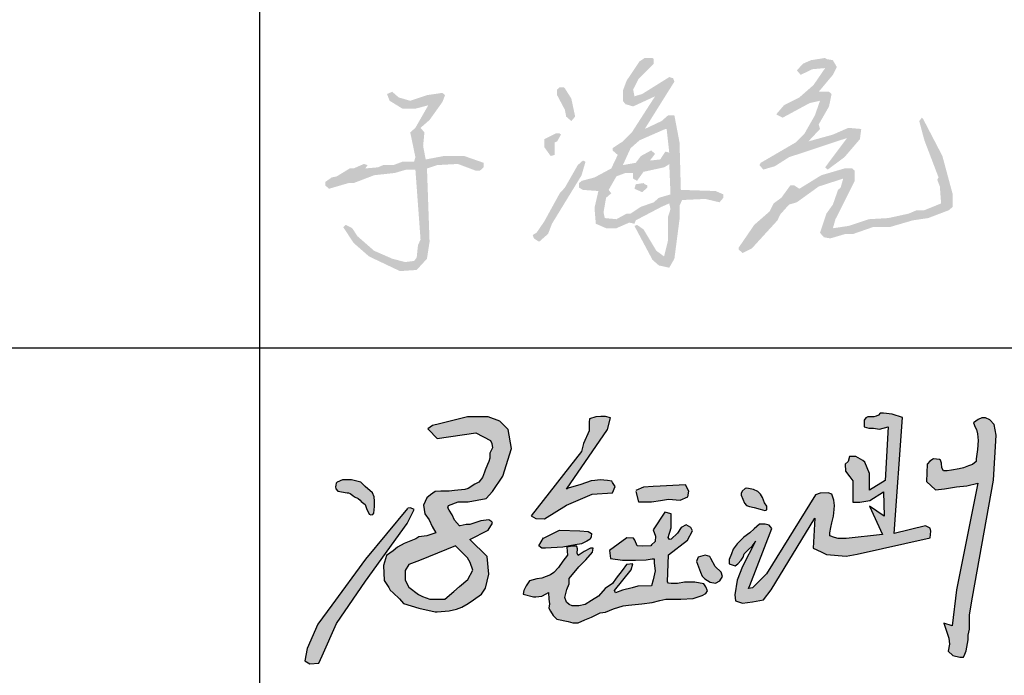
# Model space of a CAD drawing. Extents: x 428343 to 430218, y 4583272 to 4584226.
# Drawn here: x 429769 to 429773, y 4583429 to 4583431 of the extents above; entities that cross this region are included whole.
import ezdxf

# ---------------------------------------------------------------- set-up
doc = ezdxf.new("R2010")
doc.units = 0
doc.header["$LTSCALE"] = 0.5
doc.layers.get('0').update_dxf_attribs({"linetype": 'CONTINUOUS'})
doc.layers.add('图签', color=7, linetype='CONTINUOUS')

# ---------------------------------------------------------------- blocks, each defined once
blk = doc.blocks.new('于海亮')
at = {"linetype": 'Continuous'}
h = blk.add_hatch(color=256, dxfattribs=at)
h.paths.add_polyline_path([(4.287, 3.455), (4.256, 3.485), (3.918, 3.424), (3.733, 3.331), (3.579, 3.147), (3.671, 3.023), (3.948, 3.177), (4.256, 3.208), (3.979, 2.746), (3.64, 2.407), (3.271, 2.192), (3.086, 1.945), (3.24, 1.853), (3.887, 2.253), (4.133, 2.315), (4.01, 1.915), (3.764, 1.422), (3.548, 1.175), (2.716, 0.621), (2.686, 0.559), (2.778, 0.436), (3.055, 0.529), (3.394, 0.775), (4.78, 1.299), (4.256, 0.498), (4.318, 0.436), (4.718, 0.775), (5.088, 1.268), (5.119, 1.545), (4.811, 1.576), (4.441, 1.391), (3.856, 1.206), (4.133, 1.545), (4.102, 1.668), (4.349, 2.161), (4.41, 2.5), (4.349, 2.561), (4.102, 2.561), (4.441, 3.023), (4.534, 3.239), (4.441, 3.424)])
h.paths.add_polyline_path([(6.597, 1.822), (6.566, 1.853), (6.505, 1.761), (6.628, 1.237), (6.967, 0.221), (6.936, 0.159), (6.998, -0.026), (7.028, -0.488), (6.628, -0.673), (6.443, -0.673), (6.258, -0.765), (5.766, -0.888), (5.304, -0.919), (4.811, -1.104), (4.441, -1.165), (4.503, -0.919), (4.965, 0.128), (4.965, 0.405), (4.903, 0.467), (4.718, 0.467), (4.164, 0.282), (3.64, -0.087), (3.517, 0.005), (3.425, 0.005), (3.209, -0.334), (3.024, -0.488), (2.932, -0.703), (2.562, -1.073), (2.193, -1.689), (2.193, -1.751), (2.285, -1.843), (2.501, -1.72), (3.117, -0.95), (3.178, -0.796), (3.394, -0.519), (3.579, -0.457), (4.102, -0.026), (4.688, 0.19), (4.626, -0.057), (4.564, -0.118), (4.441, -0.519), (4.287, -0.765), (4.133, -1.289), (4.226, -1.412), (4.38, -1.443), (4.749, -1.319), (4.934, -1.319), (5.396, -1.135), (5.796, -1.135), (6.351, -0.95), (6.72, -0.888), (7.213, -0.673), (7.306, -0.58), (7.306, -0.241), (7.059, 0.806)])
h.paths.add_polyline_path([(0.499, 0.559), (0.53, 0.59), (0.56, -0.241), (0.283, -0.334), (0.16, -0.457), (-0.148, -0.58), (-0.394, -0.765), (-0.487, -0.765), (-0.733, -0.919), (-1.01, -0.888), (-1.041, -0.734), (-0.98, -0.334), (-0.856, -0.211), (-0.918, -0.118), (-0.733, 0.251), (-0.518, 0.344), (-0.333, 0.344), (-0.333, 0.19), (-0.24, 0.128), (-0.086, 0.375), (0.406, 0.498)], flags=16)
h.paths.add_polyline_path([(-0.056, 0.036), (-0.086, 0.067), (-0.271, 0.036), (-0.302, -0.087), (-0.117, -0.18), (0.006, -0.057), (0.006, 0.005)], flags=0)
h.paths.add_polyline_path([(0.437, 1.545), (0.468, 1.545), (0.53, 0.898), (0.437, 0.929), (0.314, 0.713), (0.068, 0.683), (0.191, 0.867), (0.098, 0.96), (-0.148, 0.806), (-0.271, 0.621), (-0.579, 0.559), (-0.394, 1.021), (-0.179, 1.237)], flags=16)
h.paths.add_polyline_path([(0.16, 3.455), (0.129, 3.485), (-0.056, 3.485), (-0.179, 3.393), (-0.487, 2.869), (-0.579, 2.592), (-0.579, 2.315), (-0.518, 2.223), (-0.333, 2.161), (0.191, 2.438), (-0.364, 1.453), (-0.579, 1.206), (-0.826, 1.021), (-0.826, 0.96), (-0.702, 0.837), (-0.856, 0.467), (-1.257, 0.221), (-1.565, 0.128), (-1.626, 0.067), (-1.626, -0.057), (-1.534, -0.118), (-1.164, -0.149), (-1.257, -0.611), (-1.226, -1.042), (-0.98, -1.165), (-0.733, -1.165), (-0.425, -1.011), (-0.302, -1.042), (-0.271, -0.95), (0.345, -0.58), (0.53, -0.488), (0.56, -0.642), (0.499, -0.857), (0.499, -1.504), (0.406, -1.935), (0.222, -1.781), (-0.086, -1.196), (-0.24, -1.073), (-0.302, -1.104), (0.129, -2.028), (0.283, -2.182), (0.53, -2.243), (0.653, -1.997), (0.776, -0.919), (0.776, -0.549), (0.838, -0.395), (1.392, -0.365), (1.731, -0.457), (1.823, -0.334), (1.823, -0.241), (1.638, -0.149), (0.807, -0.118), (0.776, 1.175), (0.653, 1.915), (0.499, 1.915), (0.345, 1.761), (-0.056, 1.545), (0.653, 2.839), (0.622, 2.931), (0.53, 2.962), (-0.117, 2.5), (-0.302, 2.438), (-0.333, 2.623), (-0.21, 2.9), (0.16, 3.331)])
h.paths.add_polyline_path([(-1.965, 2.654), (-1.996, 2.685), (-2.088, 2.685), (-2.15, 2.623), (-2.15, 2.469), (-1.965, 2.069), (-1.934, 1.884), (-1.811, 1.761), (-1.719, 1.884), (-1.811, 2.377)])
h.paths.add_polyline_path([(-2.058, 1.391), (-2.088, 1.422), (-2.181, 1.422), (-2.458, 1.268), (-2.458, 1.052), (-2.304, 0.806), (-2.212, 0.837), (-2.212, 1.175), (-2.15, 1.206)])
h.paths.add_polyline_path([(-1.472, 0.652), (-1.534, 0.683), (-1.657, 0.559), (-1.965, -0.057), (-2.088, -0.211), (-2.458, -0.981), (-2.643, -1.289), (-2.735, -1.35), (-2.704, -1.443), (-2.581, -1.535), (-2.366, -1.319), (-2.273, -1.042), (-1.565, 0.282)])
h.paths.add_polyline_path([(-6.062, 2.531), (-6.092, 2.561), (-6.216, 2.5), (-6.154, 2.315), (-5.846, 2.099), (-5.538, 2.099), (-5.23, 2.192), (-5.538, 1.576), (-5.661, 1.453), (-5.538, 0.775), (-5.569, 0.652), (-5.846, 0.652), (-6.062, 0.559), (-6.308, 0.559), (-6.431, 0.498), (-6.739, 0.467), (-6.678, 0.559), (-6.77, 0.59), (-7.016, 0.467), (-7.109, 0.467), (-7.417, 0.251), (-7.54, 0.221), (-7.694, 0.097), (-7.694, 0.005), (-7.602, -0.087), (-7.14, 0.067), (-7.016, 0.067), (-6.524, 0.282), (-6.031, 0.344), (-5.754, 0.436), (-5.538, 0.436), (-5.415, -1.473), (-5.476, -1.627), (-5.507, -1.966), (-5.569, -2.059), (-5.784, -2.089), (-6.092, -1.997), (-6.524, -1.781), (-6.924, -1.381), (-7.047, -1.165), (-7.201, -1.073), (-7.263, -1.135), (-7.016, -1.566), (-6.647, -1.935), (-5.908, -2.336), (-5.507, -2.305), (-5.261, -1.997), (-5.199, -1.535), (-5.261, 0.467), (-5.014, 0.559), (-4.522, 0.59), (-4.09, 0.405), (-3.998, 0.405), (-3.906, 0.498), (-3.906, 0.621), (-4.368, 0.806), (-4.86, 0.806), (-5.292, 0.713), (-5.353, 1.083), (-5.322, 1.453), (-5.415, 1.576), (-5.199, 1.791), (-4.891, 2.284), (-4.83, 2.469), (-4.891, 2.531), (-5.261, 2.469), (-5.661, 2.315), (-5.938, 2.407)])
blk = doc.blocks.new('fyh')
h = blk.add_hatch(color=256)
h.dxf.hatch_style = 1
h.paths.add_polyline_path([(58.26, 0.3), (56.27, -0.5), (54.54, -0.77), (53.88, -1.3), (51.36, -2.49), (49.9, -3.42), (48.97, -4.35), (47.5, -5.54), (46.84, -8.07), (46.99, -11.9), (48, -13.69), (48.29, -14.31), (48.96, -14.99), (50.31, -16.56), (51.21, -17.74), (54.54, -18.95), (58.13, -19.88), (58.53, -19.88), (61.19, -19.61), (62.78, -19.22), (63.97, -18.69), (65.3, -17.76), (66.5, -16.83), (68.23, -15.37), (69.14, -13.86), (69.82, -10.23), (69.48, -5.75), (65.7, -1.43), (69.69, 0.96), (70.62, 2.69), (70.48, 3.08), (69.82, 3.61), (68.09, 3.35), (65.7, 2.42), (64.91, 2.42), (63.47, 1.99), (62.38, 3.48), (61.85, 4.81), (61.19, 6), (60.92, 6.67), (61.05, 7.2), (63.18, 8.13), (65.3, 8.13), (69.3, 9.01), (70.63, 10.8), (72.89, 14.71), (74.78, 21.76), (74.1, 26.64), (72.28, 28.72), (69.74, 29.86), (67.59, 29.86), (65.19, 29.86), (61.4, 28.75), (59.1, 28.08), (57.53, 27.63), (56.5, 26.78), (56.67, 26.58), (58.53, 24.32), (67.03, 25.78), (70.22, 23.79), (70.48, 22.99), (70.62, 21.93), (70.08, 20.61), (70.08, 19.68), (70.08, 19.28), (69.82, 18.48), (69.55, 17.69), (69.02, 16.23), (68.89, 15.69), (68.49, 14.37), (67.69, 13.17), (66.76, 12.64), (65.3, 11.58), (64.64, 11.31), (62.38, 11.05), (61.19, 10.92), (59.72, 10.92), (59.33, 10.92), (58.13, 10.78), (57.07, 9.99), (56.27, 9.19), (55.61, 7.33), (55.87, 5.07), (56.8, 3.61), (57.47, 1.89)])
h.paths.add_polyline_path([(62.54, -3.07), (63.92, -4.64), (65.21, -6.11), (65.77, -7.26), (66.39, -9.25), (65.25, -11.61), (63.41, -13.45), (62.17, -14.7), (60.23, -16.64), (58.93, -16.64), (56.99, -16.64), (55.36, -15.99), (54.5, -15.44), (52.4, -13.59), (51.56, -11.76), (51.56, -9.34), (52.4, -7.83), (54.68, -6.76)], flags=16)
h.paths.add_polyline_path([(42.89, -6.48), (35.57, -18.2), (32.49, -23.04), (30.13, -29.18), (29.66, -32.4), (30.76, -33.11), (32.73, -32.95), (33.44, -31.07), (36.55, -22.86), (42.89, -12.05), (51.99, 2.68), (53.52, 6.22), (52.71, 6.67), (52.11, 6.51)])
h.paths.add_polyline_path([(41.27, 9.02), (41.74, 8.63), (41.97, 8.25), (42.8, 7.51), (43.14, 6.46), (43.68, 5.01), (44.1, 4.84), (44.5, 4.94), (44.72, 5.28), (44.84, 7.01), (44.84, 8.37), (44.76, 9.42), (44.45, 10.49), (42.82, 12.11), (41.89, 13.19), (39.81, 13.81), (39.11, 13.81), (38.57, 13.81), (37.87, 13.74), (36.71, 13.19), (36.48, 12.96), (36.4, 12.42), (36.33, 11.96), (36.4, 11.49), (36.87, 10.88), (38.88, 10.49), (39.19, 10.49), (39.57, 10.26), (40.12, 9.79), (40.5, 9.41)])
h.paths.add_polyline_path([(86.8, 11.41), (95.8, 26.64), (96.43, 29.6), (95.38, 29.92), (94.32, 29.92), (93.26, 29.82), (91.88, 29.29), (91.78, 28.44), (91.78, 26.22), (90.51, 23.04), (90.08, 21.03), (79.07, 4.63), (80.13, 3.89), (82.04, 3.79), (86.8, 7.28), (92.41, 10.14), (96.86, 10.45), (97.49, 12.04), (96.86, 13.1), (96.75, 13.42), (95.8, 13.63), (94.21, 13.73), (93.05, 13.63), (92.2, 13.52), (89.98, 12.57), (87.22, 11.62)])
h.paths.add_polyline_path([(88.71, -2.8), (90.08, -2.58), (91.25, -1.84), (91.99, -1.31), (92.2, -0.78), (92.31, 0.06), (91.56, 0.59), (89.76, 0.8), (85.32, 0.91), (81.74, -1.15), (80.77, -3.01), (81.4, -3.64), (82.25, -3.64), (86.06, -3.43)], flags=17)
h.paths.add_polyline_path([(85.11, -8.61), (84.05, -9.88), (83.31, -10.41), (81.4, -11.26), (80.34, -11.47), (78.75, -12), (78.01, -13.27), (77.48, -14.43), (77.38, -15.39), (79.6, -16.02), (80.13, -16.02), (81.4, -15.92), (82.35, -15.28), (82.88, -14.96), (82.99, -16.66), (83.09, -17.82), (82.99, -18.98), (83.31, -19.72), (83.94, -20.78), (84.68, -21.73), (87.22, -22.37), (88.18, -22.69), (89.34, -22.69), (90.82, -21.95), (92.31, -21.21), (93.58, -20.47), (94.21, -20.15), (95.38, -19.94), (97.07, -19.09), (99.19, -18.35), (100.35, -18.14), (103.32, -17.82), (105.54, -17.5), (107.23, -16.97), (108.5, -16.66), (111.79, -16.66), (114.54, -16.44), (116.44, -15.7), (117.29, -15.17), (117.61, -14.54), (117.29, -13.48), (116.87, -12.74), (114.86, -12.32), (112.63, -12.32), (111.05, -12.63), (109.67, -12.63), (109.14, -12.53), (108.93, -12.21), (109.14, -5.33), (113.27, -1.63), (114.33, 0.8), (114.01, 1.65), (112.95, 2.28), (111.89, 1.65), (111.05, 0.17), (109.67, -1.31), (109.35, -1.42), (109.03, -0.89), (109.67, 1.54), (109.67, 3.98), (109.67, 5.14), (108.29, 5.56), (105.75, 1.01), (106.28, -0.57), (106.17, -1.95), (105.43, -2.8), (105.22, -3.01), (103.53, -3.11), (102.26, -3.01), (101.73, -1.63), (101.48, -1.1), (100.03, -1), (96.22, -4.28), (96.43, -6.29), (99.08, -6.71), (101.94, -6.71), (104.27, -6.6), (105.54, -6.39), (105.96, -6.39), (105.96, -7.45), (106.17, -9.46), (105.75, -11.68), (105.43, -13.27), (102.41, -13.35), (101.17, -13.72), (99.03, -14.38), (97.5, -14.99), (97.28, -14.43), (100.99, -9.14), (101.3, -7.66), (99.93, -7.77), (98.97, -9.36), (97.7, -11.26), (96.86, -12.63), (95.27, -13.91), (93.79, -15.92), (92.31, -16.97), (90.93, -18.03), (89.55, -18.35), (89.23, -18.35), (88.07, -18.35), (87.43, -18.03), (86.8, -17.4), (86.48, -16.23), (86.91, -14.22), (87.43, -12.74), (87.43, -11.37), (89.55, -8.4), (91.03, -6.6), (92.52, -4.7), (92.62, -3.64), (92.1, -3.63), (90.72, -4.49), (89.34, -5.55), (89.13, -4.91), (89.21, -3.81), (89.02, -3.13), (88.07, -3.11), (86.91, -3.43), (87.01, -5.44), (86.06, -6.92)])
h.paths.add_polyline_path([(107.29, 12.14), (112.81, 12.47), (113.53, 10.87), (113.31, 9.48), (111.7, 8.61), (109.15, 8.86), (107.38, 8.48), (105.4, 8.15), (102.54, 8.17), (101.95, 11.02), (103.65, 11.92), (105.74, 12.03)])
h.paths.add_polyline_path([(120.6, -9.76), (119.28, -8.3), (118.37, -6.26), (118.14, -5.81), (117.13, -5.47), (115.61, -5.95), (115.33, -6.82), (115.22, -7.05), (116.12, -9.74), (116.46, -10.75), (117.02, -11.42), (118.25, -12.32), (119.38, -12.55), (120.37, -11.99), (120.95, -10.86)])
h.paths.add_polyline_path([(125.28, -8.3), (124.14, -11.82), (123.64, -15.52), (123.73, -17.11), (125.28, -17.66), (127.47, -17.34), (129.85, -16.79), (131.53, -14.24), (141.08, 4.01), (140.71, -3.65), (142.45, -4.56), (143.68, -5.29), (147.97, -5.7), (150.34, -5.15), (166.33, -1), (166.47, 0.73), (166.28, 1.46), (165.28, 2.01), (158.4, 0.06), (160.23, 29.65), (157.97, 30.54), (156.09, 30.77), (155.36, 30.77), (155.01, 30.26), (154.47, 30.01), (154.01, 29.79), (153.19, 29.79), (152.71, 29.79), (152.26, 29.54), (151.9, 29), (151.9, 27.91), (151.9, 27.26), (152.91, 26.96), (153.93, 26.96), (155.22, 26.69), (157.11, 27.3), (156.45, 13.6), (153.01, 11.15), (153.01, 15.4), (152.03, 18.27), (151.58, 18.73), (150.03, 19.71), (148.69, 19.71), (148.37, 18.45), (147.71, 17.8), (147.77, 15.99), (148.71, 14.57), (149.41, 13.52), (149.41, 10.05), (149.41, 8.04), (150.95, 8.04), (153.09, 8.54), (156.11, 10.68), (156.24, 4.5), (153.03, 7.04), (155.9, -0.12), (147.92, -1.17), (146.19, -1.17), (145.41, -0.93), (144.36, -0.49), (144.36, 0.26), (144.59, 1.58), (144.8, 2.8), (145.14, 4.53), (145.34, 6.23), (145.37, 7.25), (145.24, 8.57), (144.8, 10.1), (144.02, 10.44), (142.25, 10.41), (141.26, 9.93), (130.56, -10.21), (127.5, -13.74), (126.58, -13.91), (126.89, -13.16), (131.68, 1.33), (131.1, 2.25), (130.24, 2.47), (128.98, 2.47), (127.84, 1.28), (126.88, 0.28), (125.6, -0.86), (124.1, -2.51), (123.28, -3.87), (122.87, -5.1), (122.41, -6.52), (122.36, -7.16), (122.41, -7.61), (123.69, -8.11), (124.28, -7.66), (125.01, -6.7), (125.42, -5.93), (125.65, -5.06), (126.42, -4.19), (127.47, -3.01), (127.99, -2.15), (128.11, -1.87), (128.02, -2.09), (127.99, -2.15)])
h.paths.add_polyline_path([(129.21, 10.13), (128.64, 10.78), (127.71, 11.35), (126.2, 11.64), (125.84, 11.57), (125.2, 10.92), (124.98, 10.28), (124.98, 9.85), (125.39, 8.87), (125.71, 7.79), (126.18, 7.26), (126.83, 6.99), (127.82, 6.71), (129.14, 6.29), (130.14, 5.98), (130.57, 6.12), (130.57, 7.05), (130.07, 7.91), (129.64, 9.27)], flags=17)
h.paths.add_polyline_path([(172.04, 11.97), (174.32, 12.27), (176.75, 12.88), (172.04, -14.3), (171.13, -23.41), (169.31, -22.8), (170.37, -26.6), (170.52, -28.11), (170.22, -29.94), (171.28, -31), (172.8, -31.46), (173.56, -31.46), (173.86, -30.7), (174.17, -29.78), (174.62, -27.05), (174.62, -25.84), (174.93, -24.32), (174.93, -20.67), (175.53, -16.13), (180.16, 13.71), (180.76, 25.18), (180.28, 27.88), (179.32, 29.07), (178.36, 29.55), (177.58, 29.55), (176.8, 29.19), (175.78, 28.3), (176.14, 27.16), (176.44, 26.56), (176.62, 25.48), (176.8, 23.8), (176.62, 21.53), (176.32, 19.13), (176.32, 18.42), (175.54, 17.7), (174.65, 17.34), (173.57, 16.86), (172.67, 16.56), (170.93, 16.2), (170.03, 16.08), (169.19, 16.08), (168.83, 16.8), (168.77, 18.06), (168.55, 18.82), (168.37, 18.92), (167.04, 19.13), (166.2, 18.53), (165.72, 17.88), (165.66, 17.74), (165.51, 13.34), (167.48, 11.21), (169.46, 11.51)])
for points in [[(165.28, 2.01), (158.4, 0.06), (160.23, 29.65), (157.97, 30.54), (156.09, 30.77), (155.36, 30.77), (155.01, 30.26), (154.47, 30.01), (154.01, 29.79), (153.19, 29.79), (152.71, 29.79), (152.26, 29.54), (151.9, 29), (151.9, 27.91), (151.9, 27.26), (151.9, 27.26), (152.91, 26.96), (153.93, 26.96), (155.22, 26.69), (157.11, 27.3), (156.45, 13.6), (153.01, 11.15), (153.01, 15.4), (152.03, 18.27), (151.58, 18.73), (150.03, 19.71), (148.69, 19.71), (148.37, 18.45), (147.71, 17.8), (147.77, 15.99), (148.71, 14.57)], [(63.18, 8.13), (65.3, 8.13), (69.3, 9.01), (70.63, 10.8), (72.89, 14.71), (74.78, 21.76), (74.1, 26.64), (72.28, 28.72), (69.74, 29.86), (67.59, 29.86), (65.19, 29.86), (61.4, 28.75), (59.1, 28.08), (57.53, 27.63), (56.5, 26.78), (56.67, 26.58)], [(91.78, 28.44), (91.78, 26.22), (90.51, 23.04), (90.08, 21.03), (79.07, 4.63), (80.13, 3.89), (82.04, 3.79), (86.8, 7.28), (92.41, 10.14), (96.86, 10.45), (97.49, 12.04), (96.86, 13.1), (96.75, 13.42), (95.8, 13.63), (94.21, 13.73), (93.05, 13.63), (92.2, 13.52), (89.98, 12.57), (87.22, 11.62), (86.8, 11.41), (95.8, 26.64), (96.43, 29.6), (95.38, 29.92), (94.32, 29.92), (93.26, 29.82), (91.88, 29.29), (91.78, 28.44)], [(165.66, 17.74), (165.51, 13.34), (167.48, 11.21), (169.46, 11.51), (172.04, 11.97), (174.32, 12.27), (176.75, 12.88), (172.04, -14.3), (171.13, -23.41), (169.31, -22.8), (170.37, -26.6), (170.52, -28.11), (170.22, -29.94), (171.28, -31), (172.8, -31.46), (173.56, -31.46), (173.86, -30.7), (174.17, -29.78), (174.62, -27.05), (174.62, -25.84), (174.93, -24.32), (174.93, -20.67), (175.53, -16.13), (180.16, 13.71), (180.76, 25.18), (180.28, 27.88), (179.32, 29.07), (178.36, 29.55), (177.58, 29.55), (176.8, 29.19), (175.78, 28.3), (176.14, 27.16), (176.44, 26.56), (176.62, 25.48), (176.8, 23.8), (176.62, 21.53), (176.32, 19.13), (176.32, 18.42), (175.54, 17.7), (174.65, 17.34), (173.57, 16.86), (172.67, 16.56), (170.93, 16.2), (170.03, 16.08), (169.19, 16.08), (168.83, 16.8), (168.77, 18.06), (168.55, 18.82), (168.37, 18.92), (167.04, 19.13), (166.2, 18.53), (165.72, 17.88)], [(56.67, 26.58), (58.53, 24.32), (67.03, 25.78), (70.22, 23.79), (70.48, 22.99), (70.62, 21.93), (70.08, 20.61), (70.08, 19.68), (70.08, 19.28), (69.82, 18.48), (69.55, 17.69), (69.02, 16.23), (68.89, 15.69), (68.49, 14.37), (67.69, 13.17), (66.76, 12.64), (65.3, 11.58), (64.64, 11.31), (62.38, 11.05), (61.19, 10.92), (59.72, 10.92), (59.33, 10.92), (58.13, 10.78), (57.07, 9.99), (56.27, 9.19), (55.61, 7.33), (55.87, 5.07), (56.8, 3.61), (57.47, 1.89), (58.26, 0.3), (56.27, -0.5), (54.54, -0.77), (53.88, -1.3), (51.36, -2.49), (49.9, -3.42), (48.97, -4.35), (47.5, -5.54), (46.84, -8.07), (46.99, -11.9), (48, -13.69), (48.29, -14.31), (48.96, -14.99), (50.31, -16.56), (51.21, -17.74), (54.54, -18.95), (58.13, -19.88), (58.53, -19.88), (61.19, -19.61), (62.78, -19.22), (63.97, -18.69), (65.3, -17.76), (66.5, -16.83), (68.23, -15.37), (69.14, -13.86), (69.82, -10.23), (69.48, -5.75), (65.7, -1.43), (69.69, 0.96), (70.62, 2.69), (70.48, 3.08), (69.82, 3.61), (68.09, 3.35), (65.7, 2.42), (64.91, 2.42), (63.58, 2.02), (63.44, 2.02), (62.38, 3.48), (61.85, 4.81), (61.19, 6), (60.92, 6.67), (61.05, 7.2), (63.18, 8.13)], [(165.72, 17.88), (165.66, 17.74)], [(44.45, 10.49), (42.82, 12.11), (41.89, 13.19), (39.81, 13.81), (39.11, 13.81), (38.57, 13.81), (37.87, 13.74), (36.71, 13.19), (36.48, 12.96), (36.4, 12.42), (36.33, 11.96), (36.4, 11.49), (36.87, 10.88), (38.88, 10.49), (39.19, 10.49), (39.57, 10.26), (40.12, 9.79), (40.5, 9.41), (41.27, 9.02), (41.74, 8.63), (41.97, 8.25), (42.8, 7.51), (43.14, 6.46), (43.68, 5.01), (44.1, 4.84), (44.5, 4.94), (44.72, 5.28), (44.84, 7.01), (44.84, 8.37), (44.76, 9.42), (44.45, 10.49)], [(148.71, 14.57), (149.41, 13.52), (149.41, 10.05), (149.41, 8.04), (150.95, 8.04), (153.09, 8.54), (156.11, 10.68), (156.24, 4.5), (153.03, 7.04), (155.9, -0.12), (147.92, -1.17), (146.19, -1.17), (145.41, -0.93), (144.36, -0.49), (144.36, 0.26), (144.59, 1.58), (144.8, 2.8), (145.14, 4.53), (145.34, 6.23), (145.37, 7.25), (145.24, 8.57), (144.8, 10.1), (144.02, 10.44), (142.25, 10.41), (141.26, 9.93), (130.56, -10.21), (127.5, -13.74), (126.58, -13.91), (126.89, -13.16), (131.68, 1.33), (131.1, 2.25), (130.25, 2.46)], [(101.99, 10.82), (102.54, 8.17), (105.4, 8.15), (107.38, 8.48), (109.15, 8.86), (111.7, 8.61), (113.31, 9.48), (113.53, 10.87), (112.81, 12.47), (107.29, 12.14), (105.74, 12.03), (103.65, 11.92), (101.99, 11.04)], [(125.39, 8.87), (125.71, 7.79), (126.18, 7.26), (126.83, 6.99), (127.82, 6.71), (129.14, 6.29), (130.14, 5.98), (130.57, 6.12), (130.57, 7.05), (130.07, 7.91), (129.64, 9.27), (129.21, 10.13), (128.64, 10.78), (127.71, 11.35), (126.2, 11.64), (125.84, 11.57), (125.2, 10.92), (124.98, 10.28), (124.98, 9.85), (125.39, 8.87)], [(52.1, 6.5), (42.89, -6.48), (35.57, -18.2), (32.49, -23.04), (30.13, -29.18), (29.66, -32.4), (30.76, -33.11), (32.73, -32.95), (33.44, -31.07), (36.55, -22.86), (42.89, -12.05), (51.99, 2.68), (53.52, 6.22), (52.71, 6.67), (52.12, 6.51)], [(86.91, -3.43), (87.01, -5.44), (86.06, -6.92), (85.11, -8.61), (84.05, -9.88), (83.31, -10.41), (81.4, -11.26), (80.34, -11.47), (78.75, -12), (78.01, -13.27), (77.48, -14.43), (77.38, -15.39), (79.6, -16.02), (80.13, -16.02), (81.4, -15.92), (82.35, -15.28), (82.88, -14.96), (82.99, -16.66), (83.09, -17.82), (82.99, -18.98), (83.31, -19.72), (83.94, -20.78), (84.68, -21.73), (87.22, -22.37), (88.18, -22.69), (89.34, -22.69), (90.82, -21.95), (92.31, -21.21), (93.58, -20.47), (94.21, -20.15), (95.38, -19.94), (97.07, -19.09), (99.19, -18.35), (100.35, -18.14), (103.32, -17.82), (105.54, -17.5), (107.23, -16.97), (108.5, -16.66), (111.79, -16.66), (114.54, -16.44), (116.44, -15.7), (117.29, -15.17), (117.61, -14.54), (117.29, -13.48), (116.87, -12.74), (114.86, -12.32), (112.63, -12.32), (111.05, -12.63), (109.67, -12.63), (109.14, -12.53), (108.93, -12.21), (109.14, -5.33), (113.27, -1.63), (114.33, 0.8), (114.01, 1.65), (112.95, 2.28), (111.89, 1.65), (111.05, 0.17), (109.67, -1.31), (109.35, -1.42), (109.03, -0.89), (109.67, 1.54), (109.67, 3.98), (109.67, 5.14), (108.29, 5.56), (105.75, 1.01), (106.28, -0.57), (106.17, -1.95), (105.43, -2.8), (105.22, -3.01), (103.53, -3.11), (102.26, -3.01), (101.73, -1.63), (101.48, -1.1), (100.03, -1), (96.22, -4.28), (96.43, -6.29), (99.08, -6.71), (101.94, -6.71), (104.27, -6.6), (105.54, -6.39), (105.96, -6.39), (105.96, -7.45), (106.17, -9.46), (105.75, -11.68), (105.43, -13.27), (102.41, -13.35), (101.17, -13.72), (99.03, -14.38), (97.5, -14.99), (97.28, -14.43), (100.99, -9.14), (101.3, -7.66), (99.93, -7.77), (98.97, -9.36), (97.7, -11.26), (96.86, -12.63), (95.27, -13.91), (93.79, -15.92), (92.31, -16.97), (90.93, -18.03), (89.55, -18.35), (89.23, -18.35), (88.07, -18.35), (87.43, -18.03), (86.8, -17.4), (86.48, -16.23), (86.91, -14.22), (87.43, -12.74), (87.43, -11.37), (89.55, -8.4), (91.03, -6.6), (92.52, -4.7), (92.62, -3.64), (92.1, -3.63), (90.72, -4.49), (89.34, -5.55), (89.13, -4.91), (89.21, -3.81), (89.05, -3.24), (89.05, -3.13), (88.07, -3.11), (86.91, -3.43)], [(130.26, 2.47), (128.98, 2.47), (127.84, 1.28), (126.88, 0.28), (125.6, -0.86), (124.1, -2.51), (123.28, -3.87), (122.87, -5.1), (122.41, -6.52), (122.36, -7.16), (122.41, -7.61), (123.69, -8.11), (124.28, -7.66), (125.01, -6.7), (125.42, -5.93), (125.65, -5.06), (126.42, -4.19), (127.47, -3.01), (128.02, -2.09), (128.11, -1.87), (125.28, -8.3), (124.14, -11.82), (123.64, -15.52), (123.73, -17.11), (125.28, -17.66), (127.47, -17.34), (129.85, -16.79), (131.53, -14.24), (141.08, 4.01), (140.71, -3.65), (142.45, -4.56), (143.68, -5.29), (147.97, -5.7), (150.34, -5.15), (166.33, -1), (166.47, 0.73), (166.28, 1.46), (165.28, 2.01)], [(81.82, -1.1), (85.32, 0.91), (89.76, 0.8), (91.56, 0.59), (92.31, 0.06), (92.2, -0.78), (91.99, -1.31), (91.25, -1.84), (90.08, -2.58), (88.71, -2.8), (86.06, -3.43), (82.25, -3.64), (81.4, -3.64), (80.77, -3.01), (81.82, -1)], [(62.54, -3.07), (54.68, -6.76), (52.4, -7.83), (51.56, -9.34), (51.56, -11.76), (52.4, -13.59), (54.5, -15.44), (55.36, -15.99), (56.99, -16.64), (58.93, -16.64), (60.23, -16.64), (62.17, -14.7), (63.41, -13.45), (65.25, -11.61), (66.39, -9.25), (65.77, -7.26), (65.21, -6.11), (63.92, -4.64), (62.54, -3.07)], [(115.22, -7.05), (116.12, -9.74), (116.46, -10.75), (117.02, -11.42), (118.25, -12.32), (119.38, -12.55), (120.37, -11.99), (120.95, -10.86), (120.6, -9.76), (119.28, -8.3), (118.37, -6.26), (118.14, -5.81), (117.13, -5.47), (115.61, -5.95), (115.33, -6.82), (115.22, -7.05)]]:
    blk.add_lwpolyline(points)
blk = doc.blocks.new('冯')
at = {"xscale": 2.5, "yscale": 2.5, "zscale": 2.5}
blk.add_blockref('fyh', (-54.78, -4.38), dxfattribs=at)

msp = doc.modelspace()

# ---------------------------------------------------------------- linework, layer by layer
for points in [[(429770.148, 4583427.9217), (429770.148, 4583433.8569)], [(429765.9085, 4583430.2958), (429772.6916, 4583430.2958)]]:
    msp.add_lwpolyline(points)

# ---------------------------------------------------------------- block references
at = {"xscale": 0.0059352489504, "yscale": 0.0050873562432, "zscale": 0.0059352489504}
msp.add_blockref('冯', (429770.1795, 4583429.7145), dxfattribs=at)
at = {"layer": '图签', "xscale": 0.135662833152, "yscale": 0.118704979008, "zscale": 0.152620687296}
msp.add_blockref('于海亮', (429771.404, 4583430.8213), dxfattribs=at)

doc.saveas('drawing.dxf')
